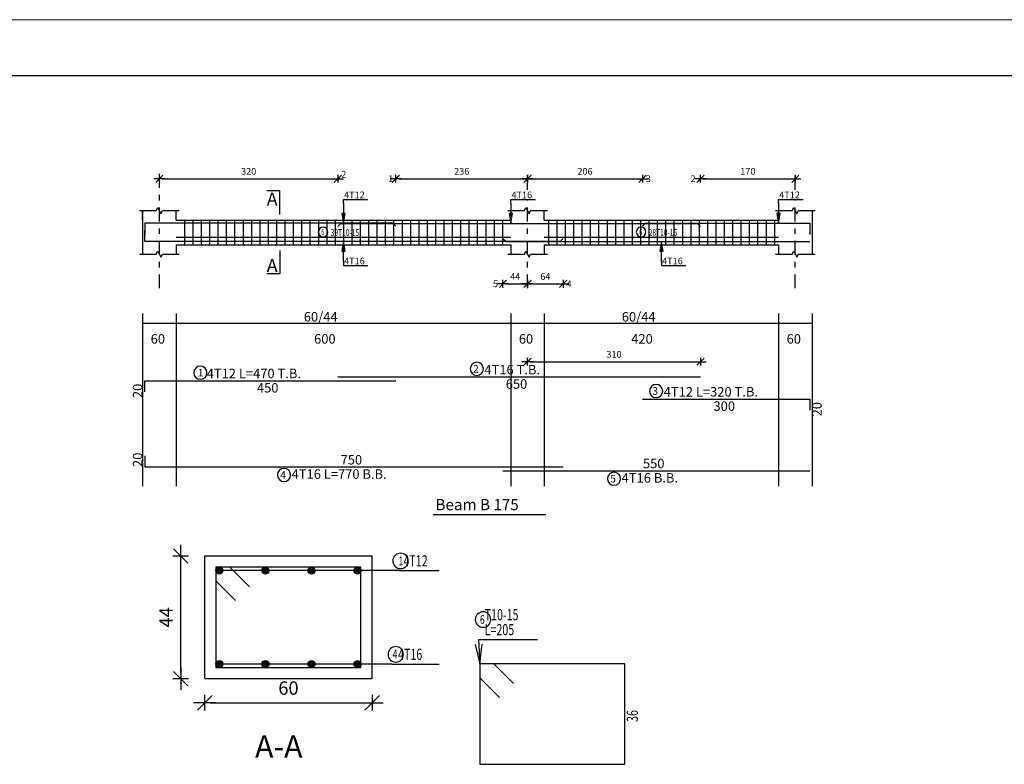
# Model space of a CAD drawing. Units: millimetres. Extents: x 5098 to 6153, y 5273 to 6474.
# Drawn here: x 5173 to 5191, y 5342 to 5355 of the extents above; entities that cross this region are included whole.
import ezdxf

# ---------------------------------------------------------------- set-up
doc = ezdxf.new("R2010")
doc.units = ezdxf.units.MM
doc.linetypes.add('DASHDOT', pattern=[1, 0.5, -0.25, 0, -0.25])
for name, color, linetype in [('Bars', 3, 'Continuous'), ('BarSegTxt', 254, 'Continuous'), ('BarsTitle', 254, 'Continuous'), ('BeamDimLin', 4, 'Continuous'), ('BeamDimTxt', 6, 'Continuous'), ('BeamElevLin', 4, 'Continuous'), ('ColAxesPen', 1, 'Continuous'), ('DimLin', 11, 'Continuous'), ('ElevBarLin', 1, 'Continuous'), ('ElevBarTxt', 6, 'Continuous'), ('LinePen1', 4, 'Continuous'), ('LinkDimLin', 1, 'Continuous'), ('LinkDimTxt', 6, 'Continuous'), ('SectBarLin', 1, 'Continuous'), ('SectBars', 3, 'Continuous'), ('SectLinks', 3, 'Continuous'), ('SectMarkLin', 144, 'Continuous'), ('SectMarkTxt', 144, 'Continuous'), ('Titles', 2, 'Continuous'), ('TitlesFrame', 2, 'Continuous')]:
    doc.layers.add(name, color=color, linetype=linetype)
doc.layers.add('G-ANNO-TTLB', color=7, linetype='Continuous', lineweight=20)
doc.styles.add('ATIR_DIM', font='Atira.shx', dxfattribs={"width": 0.8})
doc.styles.add('Txt-shx', font='Txt.shx')
doc.dimstyles.new('ATIR_DIM_2', dxfattribs={"dimtxt": 0.24, "dimasz": 0.1, "dimexe": 0.18, "dimexo": 0.0625, "dimgap": 0.144, "dimtad": 1, "dimdec": 4, "dimlfac": 50, "dimrnd": 1, "dimzin": 12, "dimdsep": 46, "dimtxsty": 'ATIR_DIM', "dimblk": 'ATIR_TICK', "dimblk1": 'ATIR_TICK', "dimcen": 0.09, "dimse1": 1, "dimse2": 1, "dimadec": 0, "dimazin": 0, "dimtfac": 1, "dimtdec": 4, "dimtmove": 2, "dimatfit": 3, "dimldrblk": 'ATIR_TICK', "dimfxl": 1, "dimtolj": 1, "dimtzin": 12, "dimarcsym": 0})
doc.dimstyles.new('ATIR_DIM_3', dxfattribs={"dimtxt": 0.24, "dimasz": 0.1, "dimexe": 0.18, "dimexo": 0.0625, "dimgap": 0.144, "dimtad": 1, "dimdec": 4, "dimlfac": 20, "dimrnd": 1, "dimzin": 12, "dimdsep": 46, "dimtxsty": 'ATIR_DIM', "dimblk": 'ATIR_TICK', "dimblk1": 'ATIR_TICK', "dimcen": 0.09, "dimse1": 1, "dimse2": 1, "dimadec": 0, "dimazin": 0, "dimtfac": 1, "dimtdec": 4, "dimtmove": 2, "dimatfit": 3, "dimldrblk": 'ATIR_TICK', "dimfxl": 1, "dimtolj": 1, "dimtzin": 12, "dimarcsym": 0})

# ---------------------------------------------------------------- blocks, each defined once
blk = doc.blocks.new('ATIR_TICK')
for p, q in [((-2, 0), (2, 0)), ((-1.3, -1.3), (1.3, 1.3)), ((0, 1.4), (0, -1.4))]:
    blk.add_line(p, q)
blk = doc.blocks.new('*D1698')
at = {"layer": 'DEFPOINTS', "color": 0, "transparency": 16777216}
for p in [(5176.535, 5343.083), (5179.535, 5343.083), (5179.535, 5343.083)]:
    blk.add_point(p, dxfattribs=at)
at = {"layer": 'DimLin', "color": 0, "lineweight": -2, "transparency": 16777216}
blk.add_line((5176.635, 5343.083), (5179.435, 5343.083), dxfattribs=at)
at = {"layer": 'DimLin', "color": 0, "lineweight": -2, "transparency": 16777216, "xscale": 0.1, "yscale": 0.1, "zscale": 0.1, "rotation": 180}
blk.add_blockref('ATIR_TICK', (5176.535, 5343.083), dxfattribs=at)
at = {"layer": 'DimLin', "color": 0, "lineweight": -2, "transparency": 16777216, "xscale": 0.1, "yscale": 0.1, "zscale": 0.1}
blk.add_blockref('ATIR_TICK', (5179.535, 5343.083), dxfattribs=at)
at = {"layer": 'DimLin', "color": 0, "transparency": 16777216, "insert": (5178.035, 5343.347), "char_height": 0.24, "attachment_point": 5, "style": 'ATIR_DIM'}
blk.add_mtext('\\A1;60 ', dxfattribs=at)
blk = doc.blocks.new('*D1699')
at = {"layer": 'DEFPOINTS', "color": 0, "transparency": 16777216}
for p in [(5176.103, 5345.715), (5176.103, 5345.715), (5176.103, 5343.515)]:
    blk.add_point(p, dxfattribs=at)
at = {"layer": 'DimLin', "color": 0, "lineweight": -2, "transparency": 16777216}
blk.add_line((5176.103, 5343.615), (5176.103, 5345.615), dxfattribs=at)
at = {"layer": 'DimLin', "color": 0, "lineweight": -2, "transparency": 16777216, "xscale": 0.1, "yscale": 0.1, "zscale": 0.1}
for p, rotation in [((5176.103, 5345.715), 90), ((5176.103, 5343.515), 270)]:
    blk.add_blockref('ATIR_TICK', p, dxfattribs=dict(at, rotation=rotation))
at = {"layer": 'DimLin', "color": 0, "transparency": 16777216, "insert": (5175.839, 5344.615), "char_height": 0.24, "attachment_point": 5, "rotation": 90, "style": 'ATIR_DIM'}
blk.add_mtext('\\A1;44 ', dxfattribs=at)
blk = doc.blocks.new('*D1418')
at = {"layer": 'DEFPOINTS', "color": 0, "transparency": 16777216}
for p in [(5233.785, 5488.334), (5240.185, 5488.334), (5240.185, 5488.334)]:
    blk.add_point(p, dxfattribs=at)
at = {"layer": 'DimLin', "color": 0, "lineweight": -2, "transparency": 16777216}
blk.add_line((5233.885, 5488.334), (5240.085, 5488.334), dxfattribs=at)
at = {"layer": 'DimLin', "color": 0, "lineweight": -2, "transparency": 16777216, "xscale": 0.1, "yscale": 0.1, "zscale": 0.1, "rotation": 180}
blk.add_blockref('ATIR_TICK', (5233.785, 5488.334), dxfattribs=at)
at = {"layer": 'DimLin', "color": 0, "lineweight": -2, "transparency": 16777216, "xscale": 0.1, "yscale": 0.1, "zscale": 0.1}
blk.add_blockref('ATIR_TICK', (5240.185, 5488.334), dxfattribs=at)
at = {"layer": 'DimLin', "color": 0, "transparency": 16777216, "insert": (5236.985, 5488.598), "char_height": 0.24, "attachment_point": 5, "style": 'ATIR_DIM'}
blk.add_mtext('\\A1;320 ', dxfattribs=at)
blk = doc.blocks.new('*D1419')
at = {"layer": 'DEFPOINTS', "color": 0, "transparency": 16777216}
for p in [(5246.985, 5488.334), (5251.105, 5488.334), (5251.105, 5488.334)]:
    blk.add_point(p, dxfattribs=at)
at = {"layer": 'DimLin', "color": 0, "lineweight": -2, "transparency": 16777216}
blk.add_line((5247.085, 5488.334), (5251.005, 5488.334), dxfattribs=at)
at = {"layer": 'DimLin', "color": 0, "lineweight": -2, "transparency": 16777216, "xscale": 0.1, "yscale": 0.1, "zscale": 0.1, "rotation": 180}
blk.add_blockref('ATIR_TICK', (5246.985, 5488.334), dxfattribs=at)
at = {"layer": 'DimLin', "color": 0, "lineweight": -2, "transparency": 16777216, "xscale": 0.1, "yscale": 0.1, "zscale": 0.1}
blk.add_blockref('ATIR_TICK', (5251.105, 5488.334), dxfattribs=at)
at = {"layer": 'DimLin', "color": 0, "transparency": 16777216, "insert": (5249.045, 5488.598), "char_height": 0.24, "attachment_point": 5, "style": 'ATIR_DIM'}
blk.add_mtext('\\A1;206 ', dxfattribs=at)
blk = doc.blocks.new('*D1420')
at = {"layer": 'DEFPOINTS', "color": 0, "transparency": 16777216}
for p in [(5242.265, 5488.334), (5246.985, 5488.334), (5246.985, 5488.334)]:
    blk.add_point(p, dxfattribs=at)
at = {"layer": 'DimLin', "color": 0, "lineweight": -2, "transparency": 16777216}
blk.add_line((5242.365, 5488.334), (5246.885, 5488.334), dxfattribs=at)
at = {"layer": 'DimLin', "color": 0, "lineweight": -2, "transparency": 16777216, "xscale": 0.1, "yscale": 0.1, "zscale": 0.1, "rotation": 180}
blk.add_blockref('ATIR_TICK', (5242.265, 5488.334), dxfattribs=at)
at = {"layer": 'DimLin', "color": 0, "lineweight": -2, "transparency": 16777216, "xscale": 0.1, "yscale": 0.1, "zscale": 0.1}
blk.add_blockref('ATIR_TICK', (5246.985, 5488.334), dxfattribs=at)
at = {"layer": 'DimLin', "color": 0, "transparency": 16777216, "insert": (5244.625, 5488.598), "char_height": 0.24, "attachment_point": 5, "style": 'ATIR_DIM'}
blk.add_mtext('\\A1;236 ', dxfattribs=at)
blk = doc.blocks.new('*D1421')
at = {"layer": 'DEFPOINTS', "color": 0, "transparency": 16777216}
for p in [(5253.185, 5488.334), (5256.585, 5488.334), (5256.585, 5488.334)]:
    blk.add_point(p, dxfattribs=at)
at = {"layer": 'DimLin', "color": 0, "lineweight": -2, "transparency": 16777216}
blk.add_line((5253.285, 5488.334), (5256.485, 5488.334), dxfattribs=at)
at = {"layer": 'DimLin', "color": 0, "lineweight": -2, "transparency": 16777216, "xscale": 0.1, "yscale": 0.1, "zscale": 0.1, "rotation": 180}
blk.add_blockref('ATIR_TICK', (5253.185, 5488.334), dxfattribs=at)
at = {"layer": 'DimLin', "color": 0, "lineweight": -2, "transparency": 16777216, "xscale": 0.1, "yscale": 0.1, "zscale": 0.1}
blk.add_blockref('ATIR_TICK', (5256.585, 5488.334), dxfattribs=at)
at = {"layer": 'DimLin', "color": 0, "transparency": 16777216, "insert": (5254.885, 5488.598), "char_height": 0.24, "attachment_point": 5, "style": 'ATIR_DIM'}
blk.add_mtext('\\A1;170 ', dxfattribs=at)
blk = doc.blocks.new('*D1415')
at = {"layer": 'DEFPOINTS', "color": 0, "transparency": 16777216}
for p in [(5246.105, 5484.566), (5246.985, 5484.566), (5246.985, 5484.566)]:
    blk.add_point(p, dxfattribs=at)
at = {"layer": 'DimLin', "color": 0, "lineweight": -2, "transparency": 16777216}
blk.add_line((5246.205, 5484.566), (5246.885, 5484.566), dxfattribs=at)
at = {"layer": 'DimLin', "color": 0, "lineweight": -2, "transparency": 16777216, "xscale": 0.1, "yscale": 0.1, "zscale": 0.1, "rotation": 180}
blk.add_blockref('ATIR_TICK', (5246.105, 5484.566), dxfattribs=at)
at = {"layer": 'DimLin', "color": 0, "lineweight": -2, "transparency": 16777216, "xscale": 0.1, "yscale": 0.1, "zscale": 0.1}
blk.add_blockref('ATIR_TICK', (5246.985, 5484.566), dxfattribs=at)
at = {"layer": 'DimLin', "color": 0, "transparency": 16777216, "insert": (5246.545, 5484.83), "char_height": 0.24, "attachment_point": 5, "style": 'ATIR_DIM'}
blk.add_mtext('\\A1;44 ', dxfattribs=at)
blk = doc.blocks.new('*D1416')
at = {"layer": 'DEFPOINTS', "color": 0, "transparency": 16777216}
for p in [(5246.985, 5484.566), (5248.265, 5484.566), (5248.265, 5484.566)]:
    blk.add_point(p, dxfattribs=at)
at = {"layer": 'DimLin', "color": 0, "lineweight": -2, "transparency": 16777216}
blk.add_line((5247.085, 5484.566), (5248.165, 5484.566), dxfattribs=at)
at = {"layer": 'DimLin', "color": 0, "lineweight": -2, "transparency": 16777216, "xscale": 0.1, "yscale": 0.1, "zscale": 0.1, "rotation": 180}
blk.add_blockref('ATIR_TICK', (5246.985, 5484.566), dxfattribs=at)
at = {"layer": 'DimLin', "color": 0, "lineweight": -2, "transparency": 16777216, "xscale": 0.1, "yscale": 0.1, "zscale": 0.1}
blk.add_blockref('ATIR_TICK', (5248.265, 5484.566), dxfattribs=at)
at = {"layer": 'DimLin', "color": 0, "transparency": 16777216, "insert": (5247.625, 5484.83), "char_height": 0.24, "attachment_point": 5, "style": 'ATIR_DIM'}
blk.add_mtext('\\A1;64 ', dxfattribs=at)
blk = doc.blocks.new('*D1417')
at = {"layer": 'DEFPOINTS', "color": 0, "transparency": 16777216}
for p in [(5253.185, 5481.774), (5246.985, 5481.23), (5253.185, 5481.23)]:
    blk.add_point(p, dxfattribs=at)
at = {"layer": 'DimLin', "color": 0, "lineweight": -2, "transparency": 16777216}
blk.add_line((5247.085, 5481.774), (5253.085, 5481.774), dxfattribs=at)
at = {"layer": 'DimLin', "color": 0, "lineweight": -2, "transparency": 16777216, "xscale": 0.1, "yscale": 0.1, "zscale": 0.1, "rotation": 180}
blk.add_blockref('ATIR_TICK', (5246.985, 5481.774), dxfattribs=at)
at = {"layer": 'DimLin', "color": 0, "lineweight": -2, "transparency": 16777216, "xscale": 0.1, "yscale": 0.1, "zscale": 0.1}
blk.add_blockref('ATIR_TICK', (5253.185, 5481.774), dxfattribs=at)
at = {"layer": 'DimLin', "color": 0, "transparency": 16777216, "insert": (5250.085, 5482.038), "char_height": 0.24, "attachment_point": 5, "style": 'ATIR_DIM'}
blk.add_mtext('\\A1;310 ', dxfattribs=at)
blk = doc.blocks.new('15000')
at = {"layer": 'Bars', "linetype": 'Continuous'}
for p, q in [((5234.6846226, 5486.8495379), (5234.6846226, 5485.9695377)), ((5234.9846226, 5486.8495379), (5234.9846226, 5485.9695377)), ((5235.2846225, 5486.8495379), (5235.2846225, 5485.9695377)), ((5235.5846225, 5486.8495379), (5235.5846225, 5485.9695377)), ((5235.8846225, 5486.8495379), (5235.8846225, 5485.9695377)), ((5236.1846225, 5486.8495379), (5236.1846225, 5485.9695377)), ((5236.4846224, 5486.8495379), (5236.4846224, 5485.9695377)), ((5236.7846224, 5486.8495379), (5236.7846224, 5485.9695377)), ((5237.0846223, 5486.8495379), (5237.0846223, 5485.9695377)), ((5237.3846223, 5486.8495379), (5237.3846223, 5485.9695377)), ((5237.6846222, 5486.8495379), (5237.6846222, 5485.9695377)), ((5237.9846224, 5486.8495379), (5237.9846224, 5485.9695377)), ((5238.2846226, 5486.8495379), (5238.2846226, 5485.9695377)), ((5238.5846228, 5486.8495379), (5238.5846228, 5485.9695377)), ((5238.884623, 5486.8495379), (5238.884623, 5485.9695377)), ((5239.1846232, 5486.8495379), (5239.1846232, 5485.9695377)), ((5239.4846234, 5486.8495379), (5239.4846234, 5485.9695377)), ((5239.7846236, 5486.8495379), (5239.7846236, 5485.9695377)), ((5240.0846238, 5486.8495379), (5240.0846238, 5485.9695377)), ((5240.384624, 5486.8495379), (5240.384624, 5485.9695377)), ((5240.6846242, 5486.8495379), (5240.6846242, 5485.9695377)), ((5240.9846243, 5486.8495379), (5240.9846243, 5485.9695377)), ((5241.2846245, 5486.8495379), (5241.2846245, 5485.9695377)), ((5241.5846247, 5486.8495379), (5241.5846247, 5485.9695377)), ((5241.8846249, 5486.8495379), (5241.8846249, 5485.9695377)), ((5242.1846251, 5486.8495379), (5242.1846251, 5485.9695377)), ((5242.4846253, 5486.8495379), (5242.4846253, 5485.9695377)), ((5242.7846255, 5486.8495379), (5242.7846255, 5485.9695377)), ((5243.0846257, 5486.8495379), (5243.0846257, 5485.9695377)), ((5243.3846259, 5486.8495379), (5243.3846259, 5485.9695377)), ((5243.6846261, 5486.8495379), (5243.6846261, 5485.9695377)), ((5243.9846262, 5486.8495379), (5243.9846262, 5485.9695377)), ((5244.2846264, 5486.8495379), (5244.2846264, 5485.9695377)), ((5244.5846266, 5486.8495379), (5244.5846266, 5485.9695377)), ((5244.8846268, 5486.8495379), (5244.8846268, 5485.9695377)), ((5245.184627, 5486.8495379), (5245.184627, 5485.9695377)), ((5245.4846272, 5486.8495379), (5245.4846272, 5485.9695377)), ((5245.7846274, 5486.8495379), (5245.7846274, 5485.9695377)), ((5246.0846276, 5486.8495379), (5246.0846276, 5485.9695377)), ((5247.7346224, 5486.8495379), (5247.7346224, 5485.9695377)), ((5248.0346226, 5486.8495379), (5248.0346226, 5485.9695377)), ((5248.3346228, 5486.8495379), (5248.3346228, 5485.9695377)), ((5248.634623, 5486.8495379), (5248.634623, 5485.9695377)), ((5248.9346232, 5486.8495379), (5248.9346232, 5485.9695377)), ((5249.2346234, 5486.8495379), (5249.2346234, 5485.9695377)), ((5249.5346236, 5486.8495379), (5249.5346236, 5485.9695377)), ((5249.8346238, 5486.8495379), (5249.8346238, 5485.9695377)), ((5250.134623, 5486.8495379), (5250.134623, 5485.9695377)), ((5250.4346222, 5486.8495379), (5250.4346222, 5485.9695377)), ((5250.7346215, 5486.8495379), (5250.7346215, 5485.9695377)), ((5251.0346207, 5486.8495379), (5251.0346207, 5485.9695377)), ((5251.33462, 5486.8495379), (5251.33462, 5485.9695377)), ((5251.6346192, 5486.8495379), (5251.6346192, 5485.9695377)), ((5251.9346184, 5486.8495379), (5251.9346184, 5485.9695377)), ((5252.2346177, 5486.8495379), (5252.2346177, 5485.9695377)), ((5252.5346169, 5486.8495379), (5252.5346169, 5485.9695377)), ((5252.8346161, 5486.8495379), (5252.8346161, 5485.9695377)), ((5253.1346154, 5486.8495379), (5253.1346154, 5485.9695377)), ((5253.4346146, 5486.8495379), (5253.4346146, 5485.9695377)), ((5253.7346139, 5486.8495379), (5253.7346139, 5485.9695377)), ((5254.0346131, 5486.8495379), (5254.0346131, 5485.9695377)), ((5254.3346123, 5486.8495379), (5254.3346123, 5485.9695377)), ((5254.6346116, 5486.8495379), (5254.6346116, 5485.9695377)), ((5254.9346108, 5486.8495379), (5254.9346108, 5485.9695377)), ((5255.23461, 5486.8495379), (5255.23461, 5485.9695377)), ((5255.5346093, 5486.8495379), (5255.5346093, 5485.9695377)), ((5255.8346085, 5486.8495379), (5255.8346085, 5485.9695377))]:
    blk.add_line(p, q, dxfattribs=at)
for points in [[(5242.2646222, 5486.6276119), (5242.1546225, 5486.7376118), (5233.2646226, 5486.7376118), (5233.2646226, 5486.3376117)], [(5240.1847109, 5486.6236093), (5240.2947111, 5486.7336092), (5253.0747113, 5486.7336092), (5253.1847119, 5486.6236093)], [(5251.1046223, 5486.6276119), (5251.2146229, 5486.7376118), (5257.1046223, 5486.7376118), (5257.1046223, 5486.3376117)], [(5248.2646222, 5486.1954663), (5248.1546235, 5486.0854664), (5233.2646226, 5486.0854664), (5233.2646226, 5486.4854665)], [(5246.1046223, 5486.1954663), (5246.214622, 5486.0854664), (5257.1046223, 5486.0854664)], [(5233.2646226, 5480.6936092), (5233.2646226, 5481.0936091), (5242.2646222, 5481.0936091)], [(5240.1847109, 5481.229609), (5253.1847119, 5481.229609)], [(5251.1046223, 5480.4362757), (5257.1046223, 5480.4362757), (5257.1046223, 5480.0362759)], [(5233.2646226, 5478.3997221), (5233.2646226, 5477.999722), (5248.2646222, 5477.999722)], [(5246.1046223, 5477.8637219), (5257.1046223, 5477.8637219)]]:
    blk.add_lwpolyline(points, dxfattribs=at)
at = {"layer": 'BarsTitle', "linetype": 'Continuous'}
for points in [[(5235.2553678, 5481.6154758, 0.99999923), (5235.2553675, 5481.1440091), (5235.2553678, 5481.1440091, 0.99999923), (5235.2553681, 5481.6154758), (5235.2553678, 5481.6154758)], [(5245.1662716, 5481.7514757, 0.99999923), (5245.1662716, 5481.2800089), (5245.1662716, 5481.280009, 0.99999923), (5245.1662716, 5481.7514757), (5245.1662716, 5481.7514757)], [(5251.5945725, 5480.9581425, 0.99999923), (5251.5945725, 5480.486676), (5251.5945725, 5480.4866757, 0.99999923), (5251.5945725, 5480.9581425), (5251.5945725, 5480.9581425)], [(5238.2545723, 5477.9493218, 0.99999923), (5238.2545719, 5477.4778557), (5238.2545723, 5477.4778552, 0.99999923), (5238.2545728, 5477.9493218), (5238.2545723, 5477.9493218)], [(5250.0861821, 5477.8133216, 0.99999923), (5250.0861821, 5477.3418546), (5250.0861821, 5477.3418551, 0.99999923), (5250.0861821, 5477.8133216), (5250.0861821, 5477.8133216)]]:
    blk.add_lwpolyline(points, format="xyb", dxfattribs=at)
at = {"layer": 'BeamDimLin', "linetype": 'Continuous'}
for p, q in [((5233.1846226, 5483.4962758), (5233.1846226, 5477.3146553)), ((5234.3846226, 5483.4962758), (5234.3846226, 5477.3146553)), ((5246.3846221, 5483.4962758), (5246.3846221, 5477.3146553)), ((5247.5846228, 5483.4962758), (5247.5846228, 5477.3146553)), ((5255.9846215, 5483.4962758), (5255.9846215, 5477.3146553)), ((5257.1846222, 5483.4962758), (5257.1846222, 5477.3146553)), ((5233.1846226, 5483.1562758), (5257.1846222, 5483.1562758))]:
    blk.add_line(p, q, dxfattribs=at)
at = {"layer": 'BeamElevLin', "linetype": 'Continuous'}
for p, q in [((5233.0746226, 5487.189538), (5233.6746226, 5487.189538)), ((5233.1846226, 5486.8495379), (5233.1846226, 5487.189538)), ((5233.1846226, 5487.189538), (5233.1846226, 5485.6295378)), ((5233.6746226, 5487.189538), (5233.7296226, 5487.2995377)), ((5233.7296226, 5487.2995377), (5233.8396226, 5487.0795379)), ((5233.8396226, 5487.0795379), (5233.8946226, 5487.189538)), ((5233.8946226, 5487.189538), (5234.4946227, 5487.189538)), ((5234.3846226, 5486.8495379), (5234.3846226, 5487.189538)), ((5246.2746224, 5487.189538), (5246.8746228, 5487.189538)), ((5246.3846221, 5486.8495379), (5246.3846221, 5487.189538)), ((5246.8746228, 5487.189538), (5246.9296221, 5487.2995377)), ((5246.9296221, 5487.2995377), (5247.0396227, 5487.0795379)), ((5247.0396227, 5487.0795379), (5247.0946221, 5487.189538)), ((5247.0946221, 5487.189538), (5247.6946225, 5487.189538)), ((5247.5846228, 5486.8495379), (5247.5846228, 5487.189538)), ((5255.8746209, 5487.189538), (5256.4746213, 5487.189538)), ((5255.9846215, 5486.8495379), (5255.9846215, 5487.189538)), ((5256.4746213, 5487.189538), (5256.5296216, 5487.2995377)), ((5256.5296216, 5487.2995377), (5256.6396222, 5487.0795379)), ((5256.6396222, 5487.0795379), (5256.6946225, 5487.189538)), ((5256.6946225, 5487.189538), (5257.2946229, 5487.189538)), ((5257.1846222, 5487.189538), (5257.1846222, 5486.8495379)), ((5257.1846222, 5487.189538), (5257.1846222, 5485.6295378)), ((5234.3846226, 5486.8495379), (5246.3846221, 5486.8495379)), ((5247.5846228, 5486.8495379), (5255.9846215, 5486.8495379)), ((5233.6746226, 5485.6295378), (5233.7296226, 5485.7395377)), ((5233.7296226, 5485.7395377), (5233.8396226, 5485.5195377)), ((5234.3846226, 5485.9695377), (5234.3846226, 5485.6295378)), ((5234.3846226, 5485.9695377), (5246.3846221, 5485.9695377)), ((5246.3846221, 5485.9695377), (5246.3846221, 5485.6295378)), ((5246.8746228, 5485.6295378), (5246.9296221, 5485.7395377)), ((5246.9296221, 5485.7395377), (5247.0396227, 5485.5195377)), ((5247.5846228, 5485.9695377), (5247.5846228, 5485.6295378)), ((5247.5846228, 5485.9695377), (5255.9846215, 5485.9695377)), ((5255.9846215, 5485.9695377), (5255.9846215, 5485.6295378)), ((5256.4746213, 5485.6295378), (5256.5296216, 5485.7395377)), ((5256.5296216, 5485.7395377), (5256.6396222, 5485.5195377)), ((5233.0746226, 5485.6295378), (5233.6746226, 5485.6295378)), ((5233.8396226, 5485.5195377), (5233.8946226, 5485.6295378)), ((5233.8946226, 5485.6295378), (5234.4946227, 5485.6295378)), ((5246.2746224, 5485.6295378), (5246.8746228, 5485.6295378)), ((5247.0396227, 5485.5195377), (5247.0946221, 5485.6295378)), ((5247.0946221, 5485.6295378), (5247.6946225, 5485.6295378)), ((5255.8746209, 5485.6295378), (5256.4746213, 5485.6295378)), ((5256.6396222, 5485.5195377), (5256.6946225, 5485.6295378)), ((5256.6946225, 5485.6295378), (5257.2946229, 5485.6295378))]:
    blk.add_line(p, q, dxfattribs=at)
at = {"layer": 'ColAxesPen', "linetype": 'DASHDOT'}
for p, q in [((5233.7846226, 5484.4055378), (5233.7846226, 5488.6535378)), ((5246.9846224, 5487.9375377), (5246.9846224, 5488.6535378)), ((5256.5846219, 5487.9375377), (5256.5846219, 5488.6535378)), ((5246.9846224, 5484.4055378), (5246.9846224, 5487.5695376)), ((5256.5846219, 5484.4055378), (5256.5846219, 5487.5695376))]:
    blk.add_line(p, q, dxfattribs=at)
at = {"layer": 'ElevBarLin', "linetype": 'Continuous'}
for p, q in [((5240.3846225, 5487.457612), (5240.3846225, 5487.5935378)), ((5240.3846225, 5487.5935378), (5241.2644624, 5487.5935378)), ((5240.3846225, 5487.457612), (5240.3846225, 5486.7376118)), ((5246.3846221, 5487.4536095), (5246.3846221, 5487.5935378)), ((5246.3846221, 5487.5935378), (5247.2644619, 5487.5935378)), ((5246.3846221, 5487.4536095), (5246.3846221, 5486.7336092)), ((5255.9846215, 5487.457612), (5255.9846215, 5487.5935378)), ((5255.9846215, 5487.5935378), (5256.8644623, 5487.5935378)), ((5255.9846215, 5487.457612), (5255.9846215, 5486.7376118)), ((5240.3230223, 5487.0876117), (5240.3846225, 5486.7376118)), ((5240.4462227, 5487.0876117), (5240.3230223, 5487.0876117)), ((5240.3307228, 5487.0876117), (5240.3846225, 5486.7376118)), ((5240.3384227, 5487.0876117), (5240.3846225, 5486.7376118)), ((5240.3461227, 5487.0876117), (5240.3846225, 5486.7376118)), ((5240.3538227, 5487.0876117), (5240.3846225, 5486.7376118)), ((5240.3615226, 5487.0876117), (5240.3846225, 5486.7376118)), ((5240.3692226, 5487.0876117), (5240.3846225, 5486.7376118)), ((5240.3769226, 5487.0876117), (5240.3846225, 5486.7376118)), ((5240.3846225, 5486.7376118), (5240.4462227, 5487.0876117)), ((5240.3846225, 5486.7376118), (5240.3923225, 5487.0876117)), ((5240.3846225, 5486.7376118), (5240.4000225, 5487.0876117)), ((5240.3846225, 5486.7376118), (5240.4077224, 5487.0876117)), ((5240.3846225, 5486.7376118), (5240.4154224, 5487.0876117)), ((5240.3846225, 5486.7376118), (5240.4231224, 5487.0876117)), ((5240.3846225, 5486.7376118), (5240.4308223, 5487.0876117)), ((5240.3846225, 5486.7376118), (5240.4385223, 5487.0876117)), ((5246.3230223, 5487.0836091), (5246.3846221, 5486.7336092)), ((5246.4462218, 5487.0836091), (5246.3230223, 5487.0836091)), ((5246.3307223, 5487.0836091), (5246.3846221, 5486.7336092)), ((5246.3384223, 5487.0836091), (5246.3846221, 5486.7336092)), ((5246.3461222, 5487.0836091), (5246.3846221, 5486.7336092)), ((5246.3538222, 5487.0836091), (5246.3846221, 5486.7336092)), ((5246.3615222, 5487.0836091), (5246.3846221, 5486.7336092)), ((5246.3692221, 5487.0836091), (5246.3846221, 5486.7336092)), ((5246.3769221, 5487.0836091), (5246.3846221, 5486.7336092)), ((5246.3846221, 5486.7336092), (5246.4462218, 5487.0836091)), ((5246.3846221, 5486.7336092), (5246.392322, 5487.0836091)), ((5246.3846221, 5486.7336092), (5246.400022, 5487.0836091)), ((5246.3846221, 5486.7336092), (5246.407722, 5487.0836091)), ((5246.3846221, 5486.7336092), (5246.4154219, 5487.0836091)), ((5246.3846221, 5486.7336092), (5246.4231219, 5487.0836091)), ((5246.3846221, 5486.7336092), (5246.4308219, 5487.0836091)), ((5246.3846221, 5486.7336092), (5246.4385218, 5487.0836091)), ((5255.9230217, 5487.0876117), (5255.9846215, 5486.7376118)), ((5256.0462212, 5487.0876117), (5255.9230217, 5487.0876117)), ((5255.9307217, 5487.0876117), (5255.9846215, 5486.7376118)), ((5255.9384217, 5487.0876117), (5255.9846215, 5486.7376118)), ((5255.9461216, 5487.0876117), (5255.9846215, 5486.7376118)), ((5255.9538216, 5487.0876117), (5255.9846215, 5486.7376118)), ((5255.9615216, 5487.0876117), (5255.9846215, 5486.7376118)), ((5255.9692215, 5487.0876117), (5255.9846215, 5486.7376118)), ((5255.9769215, 5487.0876117), (5255.9846215, 5486.7376118)), ((5255.9846215, 5486.7376118), (5256.0462212, 5487.0876117)), ((5255.9846215, 5486.7376118), (5255.9923214, 5487.0876117)), ((5255.9846215, 5486.7376118), (5256.0000214, 5487.0876117)), ((5255.9846215, 5486.7376118), (5256.0077214, 5487.0876117)), ((5255.9846215, 5486.7376118), (5256.0154213, 5487.0876117)), ((5255.9846215, 5486.7376118), (5256.0231213, 5487.0876117)), ((5255.9846215, 5486.7376118), (5256.0308213, 5487.0876117)), ((5255.9846215, 5486.7376118), (5256.0385212, 5487.0876117)), ((5240.3846225, 5486.0854664), (5240.3230223, 5485.7354665)), ((5240.3846225, 5486.0854664), (5240.3307228, 5485.7354665)), ((5240.3846225, 5486.0854664), (5240.3384227, 5485.7354665)), ((5240.3846225, 5486.0854664), (5240.3461227, 5485.7354665)), ((5240.3846225, 5486.0854664), (5240.3538227, 5485.7354665)), ((5240.3846225, 5486.0854664), (5240.3615226, 5485.7354665)), ((5240.3846225, 5486.0854664), (5240.3692226, 5485.7354665)), ((5240.3846225, 5486.0854664), (5240.3769226, 5485.7354665)), ((5240.3846225, 5485.3654664), (5240.3846225, 5486.0854664)), ((5240.4462227, 5485.7354665), (5240.3846225, 5486.0854664)), ((5240.3923225, 5485.7354665), (5240.3846225, 5486.0854664)), ((5240.4000225, 5485.7354665), (5240.3846225, 5486.0854664)), ((5240.4077224, 5485.7354665), (5240.3846225, 5486.0854664)), ((5240.4154224, 5485.7354665), (5240.3846225, 5486.0854664)), ((5240.4231224, 5485.7354665), (5240.3846225, 5486.0854664)), ((5240.4308223, 5485.7354665), (5240.3846225, 5486.0854664)), ((5240.4385223, 5485.7354665), (5240.3846225, 5486.0854664)), ((5251.7846226, 5486.0854664), (5251.7230229, 5485.7354665)), ((5251.7846226, 5486.0854664), (5251.7307229, 5485.7354665)), ((5251.7846226, 5486.0854664), (5251.7384228, 5485.7354665)), ((5251.7846226, 5486.0854664), (5251.7461228, 5485.7354665)), ((5251.7846226, 5486.0854664), (5251.7538228, 5485.7354665)), ((5251.7846226, 5486.0854664), (5251.7615227, 5485.7354665)), ((5251.7846226, 5486.0854664), (5251.7692227, 5485.7354665)), ((5251.7846226, 5486.0854664), (5251.7769227, 5485.7354665)), ((5251.7846226, 5485.3654664), (5251.7846226, 5486.0854664)), ((5251.8462224, 5485.7354665), (5251.7846226, 5486.0854664)), ((5251.7923226, 5485.7354665), (5251.7846226, 5486.0854664)), ((5251.8000226, 5485.7354665), (5251.7846226, 5486.0854664)), ((5251.8077225, 5485.7354665), (5251.7846226, 5486.0854664)), ((5251.8154225, 5485.7354665), (5251.7846226, 5486.0854664)), ((5251.8231225, 5485.7354665), (5251.7846226, 5486.0854664)), ((5251.8308224, 5485.7354665), (5251.7846226, 5486.0854664)), ((5251.8385224, 5485.7354665), (5251.7846226, 5486.0854664)), ((5240.3230223, 5485.7354665), (5240.4462227, 5485.7354665)), ((5251.7230229, 5485.7354665), (5251.8462224, 5485.7354665)), ((5240.3846225, 5485.3654664), (5240.3846225, 5485.2255378)), ((5251.7846226, 5485.3654664), (5251.7846226, 5485.2255378)), ((5240.3846225, 5485.2255378), (5241.2644624, 5485.2255378)), ((5251.7846226, 5485.2255378), (5252.6644635, 5485.2255378))]:
    blk.add_line(p, q, dxfattribs=at)
at = {"layer": 'LinkDimLin', "linetype": 'Continuous'}
for p, q in [((5234.3846226, 5486.2345378), (5246.3846221, 5486.2345378)), ((5247.5846219, 5486.2345378), (5255.9846215, 5486.2345378))]:
    blk.add_line(p, q, dxfattribs=at)
at = {"layer": 'LinkDimTxt', "linetype": 'Continuous'}
for points in [[(5239.6576848, 5486.5962045, 0.99999923), (5239.6576843, 5486.2495377), (5239.6576848, 5486.249538, 0.99999923), (5239.6576848, 5486.5962045), (5239.6576848, 5486.5962045)], [(5251.0576863, 5486.5962045, 0.99999923), (5251.0576863, 5486.2495377), (5251.0576863, 5486.249538, 0.99999923), (5251.0576863, 5486.5962045), (5251.0576863, 5486.5962045)]]:
    blk.add_lwpolyline(points, format="xyb", dxfattribs=at)
at = {"layer": 'SectMarkLin', "linetype": 'Continuous'}
for p, q in [((5238.1046223, 5487.899538), (5237.6346223, 5487.899538)), ((5238.1046223, 5487.0535379), (5238.1046223, 5487.899538)), ((5238.1046223, 5485.7655377), (5238.1046223, 5484.9195378)), ((5238.1046223, 5484.9195378), (5237.6346223, 5484.9195378))]:
    blk.add_line(p, q, dxfattribs=at)
at = {"layer": 'TitlesFrame', "linetype": 'Continuous'}
blk.add_line((5243.6048226, 5476.301322), (5247.6351961, 5476.301322), dxfattribs=at)
at = {"layer": 'BarSegTxt', "style": 'Txt-shx'}
for s, p in [('650', (5246.2031006, 5480.8052089)), ('450', (5237.2830126, 5480.669209)), ('300', (5253.651402, 5480.0118756)), ('750', (5240.2830128, 5478.0886555)), ('550', (5251.123013, 5477.9526553))]:
    blk.add_text(s, height=0.34, dxfattribs=at).set_placement(p)
for p in [(5233.1756891, 5480.4703891), (5257.5290226, 5479.8130555), (5233.1756893, 5477.999722)]:
    blk.add_text('20', height=0.34, rotation=90, dxfattribs=at).set_placement(p)
at = {"layer": 'BarsTitle', "style": 'Txt-shx'}
for s, height, p in [('1', 0.272, (5235.1647919, 5481.2455558)), ('4T12 L=470 T.B.', 0.34, (5235.4819438, 5481.1825424)), ('2', 0.272, (5245.030271, 5481.3815557)), ('4T16 T.B.', 0.34, (5245.438271, 5481.3185424)), ('3', 0.272, (5251.4585728, 5480.5882225)), ('4T12 L=320 T.B.', 0.34, (5251.8665719, 5480.525209)), ('4T16 L=770 B.B.', 0.34, (5238.5265722, 5477.5753222)), ('4', 0.272, (5238.1185727, 5477.579402)), ('5', 0.272, (5249.9501824, 5477.4434018)), ('4T16 B.B.', 0.34, (5250.3581814, 5477.439322))]:
    blk.add_text(s, height=height, dxfattribs=at).set_placement(p)
at = {"layer": 'BeamDimTxt', "style": 'Txt-shx'}
for s, p in [('60/44', (5238.9630127, 5483.2152091)), ('60/44', (5250.3630127, 5483.2152091)), ('60', (5233.4730126, 5482.4218757)), ('600', (5239.3314027, 5482.4218757)), ('60', (5246.6730122, 5482.4218757)), ('420', (5250.7030129, 5482.4218757)), ('60', (5256.2730126, 5482.4218757))]:
    blk.add_text(s, height=0.34, dxfattribs=at).set_placement(p)
at = {"layer": 'ElevBarTxt', "style": 'Txt-shx'}
for s, height, p in [('2', 0.24, (5240.3047108, 5488.3751383)), ('1', 0.24, (5241.9847827, 5488.215138)), ('3', 0.24, (5251.2246232, 5488.215138)), ('2', 0.24, (5252.8247094, 5488.215138)), ('4T12', 0.24000001, (5240.4086227, 5487.635138)), ('4T16', 0.24000001, (5246.4086222, 5487.635138)), ('4T12', 0.24000001, (5256.0086216, 5487.635138)), ('4T16', 0.24000001, (5240.4086227, 5485.2671378)), ('4T16', 0.24000001, (5251.8086228, 5485.2671378)), ('5', 0.24, (5245.7446227, 5484.4471378)), ('4', 0.24, (5248.3846221, 5484.4471378))]:
    blk.add_text(s, height=height, dxfattribs=at).set_placement(p)
at = {"layer": 'LinkDimTxt', "style": 'Txt-shx', "width": 0.7}
for s, height, p in [('6', 0.2, (5239.5876851, 5486.3242047)), ('39T10-15', 0.25, (5239.9276852, 5486.2778711)), ('6', 0.2, (5250.9876866, 5486.3242047)), ('28T10-15', 0.25, (5251.3276848, 5486.2778711))]:
    blk.add_text(s, height=height, dxfattribs=at).set_placement(p)
at = {"layer": 'SectMarkTxt', "style": 'Txt-shx'}
for p in [(5237.6346223, 5487.3700047), (5237.6346223, 5484.9853379)]:
    blk.add_text('A', height=0.47, dxfattribs=at).set_placement(p)
at = {"layer": 'Titles', "style": 'Txt-shx'}
blk.add_text('Beam B 175', height=0.40000001, dxfattribs=at).set_placement((5243.6848225, 5476.450655))
at = {"layer": 'DimLin'}
for p1, p2, distance, picture, middle in [((5233.7846226, 5488.3335376), (5240.1847109, 5488.3335381), 0, '*D1418', (5236.9846668, 5488.5975381)), ((5242.2646222, 5488.3335381), (5246.9846215, 5488.3335381), 0, '*D1420', (5244.6246218, 5488.5975381)), ((5246.9846224, 5488.3335376), (5251.1046223, 5488.3335381), 0, '*D1419', (5249.0446224, 5488.5975381)), ((5253.18471, 5488.3335381), (5256.5846219, 5488.3335381), 0, '*D1421', (5254.8846659, 5488.5975381)), ((5246.1046223, 5484.5655378), (5246.9846224, 5484.5655378), 0, '*D1415', (5246.5446224, 5484.8295378)), ((5246.9846224, 5484.5655377), (5248.2646222, 5484.5655378), 0, '*D1416', (5247.6246223, 5484.8295378)), ((5246.9846234, 5481.229609), (5253.1847119, 5481.229609), 0.544, '*D1417', (5250.0846676, 5482.0376091))]:
    dim = blk.add_aligned_dim(p1=p1, p2=p2, distance=distance, dimstyle='ATIR_DIM_2', override={"dimpost": ' '}, dxfattribs=at)
    dim.commit()
    dim.dimension.update_dxf_attribs({"geometry": picture, "text_midpoint": middle})

msp = doc.modelspace()

# ---------------------------------------------------------------- linework, layer by layer
msp.add_line((5099.2300012, 5354.3283192), (5214.7300012, 5354.3283192))
at = {"layer": 'BarsTitle', "linetype": 'Continuous'}
for p, q in [((5180.0268237, 5345.4527677), (5180.7360636, 5345.4527677)), ((5181.4394238, 5344.2199631), (5182.4985249, 5344.2199631)), ((5179.8868243, 5343.7777675), (5180.7360636, 5343.7777675))]:
    msp.add_line(p, q, dxfattribs=at)
for points in [[(5180.0443827, 5345.7647676, 0.99999923), (5180.0443827, 5345.4874344), (5180.0443827, 5345.4874344, 0.99999923), (5180.0443827, 5345.7647676), (5180.0443827, 5345.7647676)], [(5181.5234234, 5344.7132965, 0.99999923), (5181.5234234, 5344.4359632), (5181.5234234, 5344.4359632, 0.99999923), (5181.5234234, 5344.7132965), (5181.5234234, 5344.7132965)], [(5179.9583937, 5344.0897675, 0.99999923), (5179.9583937, 5343.8124338), (5179.9583937, 5343.812434, 0.99999923), (5179.9583937, 5344.0897675), (5179.9583937, 5344.0897675)]]:
    msp.add_lwpolyline(points, format="xyb", dxfattribs=at)
at = {"layer": 'G-ANNO-TTLB'}
msp.add_line((5215.7300012, 5355.3283192), (5098.2300012, 5355.3283192), dxfattribs=at)
at = {"layer": 'LinePen1', "linetype": 'Continuous'}
for p, q in [((5176.5351931, 5345.7152675), (5179.535195, 5345.7152675)), ((5176.5351931, 5343.5152675), (5176.5351931, 5345.7152675)), ((5179.535195, 5343.5152675), (5179.535195, 5345.7152675)), ((5176.5351931, 5343.5152675), (5179.535195, 5343.5152675))]:
    msp.add_line(p, q, dxfattribs=at)
at = {"layer": 'SectBarLin', "linetype": 'Continuous'}
for p, q in [((5180.0268237, 5345.4527677), (5176.7976939, 5345.4527677)), ((5180.0268237, 5345.4527677), (5177.6226947, 5345.4527677)), ((5180.0268237, 5345.4527677), (5178.4476935, 5345.4527677)), ((5180.0268237, 5345.4527677), (5179.2726943, 5345.4527677)), ((5181.3837197, 5344.1253445), (5181.4674237, 5343.7799631)), ((5181.4394238, 5344.2199631), (5181.4674237, 5343.7799631)), ((5181.4674237, 5343.7799631), (5181.5066712, 5344.1331686)), ((5179.8868243, 5343.7777675), (5176.7976939, 5343.7777675)), ((5179.8868243, 5343.7777675), (5177.6226947, 5343.7777675)), ((5179.8868243, 5343.7777675), (5178.4476935, 5343.7777675)), ((5179.8868243, 5343.7777675), (5179.2726943, 5343.7777675))]:
    msp.add_line(p, q, dxfattribs=at)
at = {"layer": 'SectBars', "linetype": 'Continuous'}
for centre, radius in [((5176.7976939, 5345.4527677), 0.0625), ((5176.7976939, 5345.4527677), 0.046875), ((5176.7976939, 5345.4527677), 0.03125), ((5176.7976939, 5345.4527677), 0.015625), ((5177.6226947, 5345.4527677), 0.0625), ((5177.6226947, 5345.4527677), 0.046875), ((5177.6226947, 5345.4527677), 0.03125), ((5177.6226947, 5345.4527677), 0.015625), ((5178.4476935, 5345.4527677), 0.0625), ((5178.4476935, 5345.4527677), 0.046875), ((5178.4476935, 5345.4527677), 0.03125), ((5178.4476935, 5345.4527677), 0.015625), ((5179.2726943, 5345.4527677), 0.0625), ((5179.2726943, 5345.4527677), 0.046875), ((5179.2726943, 5345.4527677), 0.03125), ((5179.2726943, 5345.4527677), 0.015625), ((5176.7976939, 5343.7777675), 0.0625), ((5176.7976939, 5343.7777675), 0.046875), ((5176.7976939, 5343.7777675), 0.03125), ((5176.7976939, 5343.7777675), 0.015625), ((5177.6226947, 5343.7777675), 0.0625), ((5177.6226947, 5343.7777675), 0.046875), ((5177.6226947, 5343.7777675), 0.03125), ((5177.6226947, 5343.7777675), 0.015625), ((5178.4476935, 5343.7777675), 0.0625), ((5178.4476935, 5343.7777675), 0.046875), ((5178.4476935, 5343.7777675), 0.03125), ((5178.4476935, 5343.7777675), 0.015625), ((5179.2726943, 5343.7777675), 0.0625), ((5179.2726943, 5343.7777675), 0.046875), ((5179.2726943, 5343.7777675), 0.03125), ((5179.2726943, 5343.7777675), 0.015625)]:
    msp.add_circle(centre, radius, dxfattribs=at)
at = {"layer": 'SectLinks', "linetype": 'Continuous'}
for p, q in [((5176.9843337, 5345.5152675), (5176.7351939, 5345.5152675)), ((5176.7351939, 5345.5152675), (5176.7351939, 5343.7152675)), ((5179.3351943, 5345.5152675), (5176.7351939, 5345.5152675)), ((5176.7351939, 5345.5152675), (5176.7351939, 5345.2661281)), ((5177.3366172, 5345.1629845), (5176.9843337, 5345.5152675)), ((5179.3351943, 5343.7152675), (5179.3351943, 5345.5152675)), ((5176.7351939, 5345.2661281), (5177.0874774, 5344.913845)), ((5181.7165635, 5343.7799631), (5181.4674237, 5343.7799631)), ((5181.4674237, 5343.7799631), (5181.4674237, 5341.9799631)), ((5184.067426, 5343.7799631), (5181.4674237, 5343.7799631)), ((5181.4674237, 5343.7799631), (5181.4674237, 5343.5308238)), ((5182.0688469, 5343.4276801), (5181.7165635, 5343.7799631)), ((5184.067426, 5341.9799631), (5184.067426, 5343.7799631)), ((5176.7351939, 5343.7152675), (5179.3351943, 5343.7152675)), ((5181.4674237, 5343.5308238), (5181.8197072, 5343.1785406)), ((5181.4674237, 5341.9799631), (5184.067426, 5341.9799631))]:
    msp.add_line(p, q, dxfattribs=at)

# ---------------------------------------------------------------- block references
at = {"xscale": 0.5, "yscale": 0.5, "zscale": 0.5}
msp.add_blockref('15000', (2558.828355, 2608.3102981), dxfattribs=at)

# ---------------------------------------------------------------- texts
at = {"layer": 'BarsTitle', "style": 'Txt-shx', "width": 0.7}
for s, height, p in [('1', 0.16, (5180.0070864, 5345.5471676)), (' 4T12', 0.2, (5180.0548236, 5345.5274343)), ('6', 0.16, (5181.4674237, 5344.4956965)), ('  T10-15', 0.2, (5181.4674237, 5344.5612964)), ('  L=205', 0.2, (5181.4674237, 5344.2946298)), ('4', 0.16, (5179.902394, 5343.8721674)), ('  4T16', 0.2, (5179.9148242, 5343.8524342))]:
    msp.add_text(s, height=height, dxfattribs=at).set_placement(p)
msp.add_text('36', height=0.2, rotation=90.00002289, dxfattribs=at).set_placement((5184.2994244, 5342.7399631))
at = {"layer": 'Titles', "style": 'Txt-shx'}
msp.add_text('A-A', height=0.40000001, dxfattribs=at).set_placement((5177.4351947, 5342.0992673))

# ---------------------------------------------------------------- dimensions: what is measured, and where the dimension line sits
at = {"layer": 'DimLin'}
for p1, p2, picture, middle in [((5176.1031939, 5343.5152677), (5176.1031939, 5345.7152675), '*D1699', (5175.8391939, 5344.6152676)), ((5176.5351931, 5343.0832675), (5179.535195, 5343.0832675), '*D1698', (5178.0351941, 5343.3472675))]:
    dim = msp.add_aligned_dim(p1=p1, p2=p2, distance=0, dimstyle='ATIR_DIM_3', override={"dimpost": ' '}, dxfattribs=at)
    dim.commit()
    dim.dimension.update_dxf_attribs({"geometry": picture, "text_midpoint": middle})

doc.saveas('drawing.dxf')
